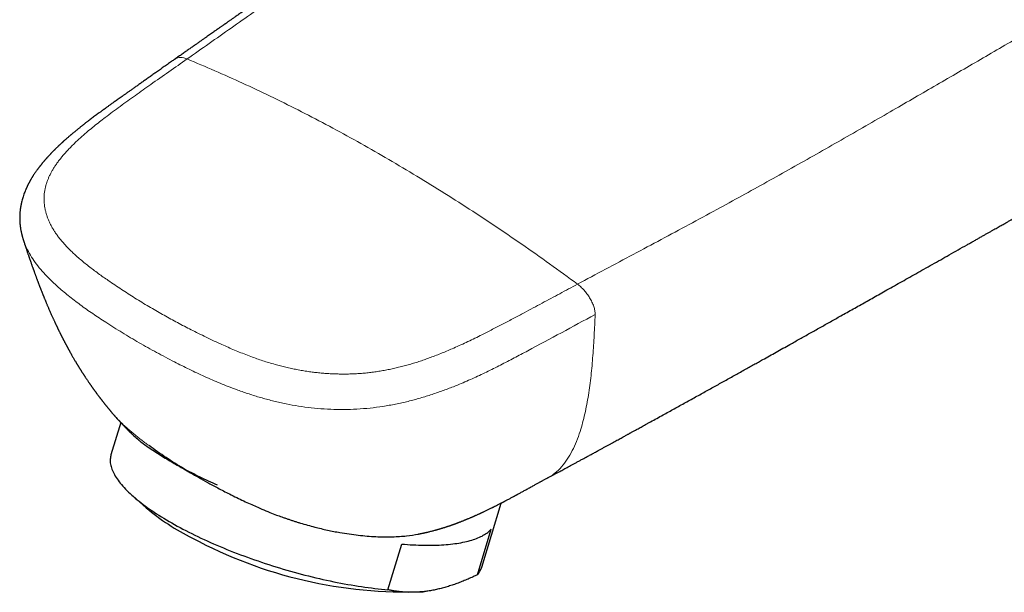
# Model space of a CAD drawing. Units: millimetres. Extents: x 8 to 558, y 12 to 504.
# Drawn here: x 422 to 483, y 115 to 150 of the extents above; entities that cross this region are included whole.
import ezdxf

# ---------------------------------------------------------------- set-up
doc = ezdxf.new("R2010")
doc.units = ezdxf.units.MM

msp = doc.modelspace()

# ---------------------------------------------------------------- linework, layer by layer
at = {"color": 7, "linetype": 'Continuous', "lineweight": 30}
for p, q in [((431.972, 147.919), (431.987, 147.931)), ((422.599, 136.764), (422.604, 136.747)), ((428.115, 125.996), (428.1, 126.013)), ((428.64, 125.405), (428.032, 123.401)), ((429.381, 120.859), (430.203, 120.133)), ((451, 116.436), (452.209, 120.424)), ((450.733, 115.973), (451.591, 118.804)), ((445.184, 115.048), (446.043, 117.879)), ((447.38, 114.925), (447.567, 114.95))]:
    msp.add_line(p, q, dxfattribs=at)
at = {"color": 7, "linetype": 'Continuous', "lineweight": 30, "flags": 128}
for points in [[(428.032, 123.401), (428.019, 123.352), (428.003, 123.282), (427.992, 123.211), (427.985, 123.138), (427.983, 123.065), (427.985, 122.99), (427.991, 122.914), (428.002, 122.836), (428.017, 122.758), (428.037, 122.678), (428.061, 122.598), (428.089, 122.516), (428.121, 122.434), (428.158, 122.351), (428.2, 122.266), (428.245, 122.181), (428.295, 122.095), (428.349, 122.008), (428.407, 121.92), (428.47, 121.831), (428.536, 121.742), (428.607, 121.652), (428.682, 121.562), (428.761, 121.47), (428.845, 121.379), (428.932, 121.286), (429.023, 121.193), (429.118, 121.1), (429.218, 121.006), (429.321, 120.912), (429.428, 120.817), (429.539, 120.722), (429.653, 120.627), (429.772, 120.532), (429.894, 120.436), (430.019, 120.34), (430.149, 120.244), (430.282, 120.148), (430.418, 120.051), (430.558, 119.955), (430.701, 119.859), (430.848, 119.762), (430.998, 119.666), (431.151, 119.57), (431.307, 119.474), (431.467, 119.378), (431.629, 119.282), (431.795, 119.187), (431.963, 119.091), (432.134, 118.997), (432.308, 118.902), (432.485, 118.808), (432.665, 118.714), (432.847, 118.621), (433.031, 118.528), (433.219, 118.436), (433.408, 118.344), (433.6, 118.253), (433.794, 118.163), (433.99, 118.073), (434.189, 117.984), (434.389, 117.896), (434.591, 117.808), (434.795, 117.721), (435.001, 117.635), (435.209, 117.55), (435.418, 117.466), (435.629, 117.383), (435.842, 117.301), (436.055, 117.219), (436.27, 117.139), (436.487, 117.06), (436.704, 116.982), (436.923, 116.905), (437.142, 116.829), (437.363, 116.754), (437.584, 116.681), (437.806, 116.609), (438.028, 116.538), (438.251, 116.468), (438.475, 116.399), (438.699, 116.332), (438.923, 116.267), (439.148, 116.202), (439.373, 116.14), (439.598, 116.078), (439.822, 116.018), (440.047, 115.96), (440.271, 115.903), (440.495, 115.847), (440.719, 115.793), (440.943, 115.741), (441.165, 115.69), (441.387, 115.641), (441.609, 115.593), (441.83, 115.547), (442.049, 115.503), (442.268, 115.46), (442.486, 115.42), (442.702, 115.38), (442.918, 115.343), (443.132, 115.307), (443.345, 115.273), (443.556, 115.241), (443.766, 115.211), (443.974, 115.182), (444.18, 115.155), (444.385, 115.13), (444.588, 115.107), (444.789, 115.086), (444.988, 115.066), (445.184, 115.048)], [(446.043, 117.879), (446.222, 117.865), (446.398, 117.852), (446.573, 117.84), (446.746, 117.83), (446.917, 117.822), (447.085, 117.815), (447.252, 117.81), (447.416, 117.806), (447.579, 117.804), (447.738, 117.804), (447.896, 117.805), (448.051, 117.808), (448.204, 117.812), (448.354, 117.818), (448.501, 117.825), (448.646, 117.834), (448.789, 117.845), (448.928, 117.857), (449.065, 117.871), (449.199, 117.886), (449.331, 117.903), (449.459, 117.921), (449.585, 117.941), (449.707, 117.963), (449.827, 117.986), (449.943, 118.01), (450.057, 118.036), (450.167, 118.064), (450.275, 118.093), (450.379, 118.123), (450.48, 118.155), (450.577, 118.189), (450.672, 118.224), (450.763, 118.26), (450.851, 118.298), (450.936, 118.337), (451.017, 118.378), (451.094, 118.42), (451.169, 118.463), (451.24, 118.508), (451.307, 118.554), (451.371, 118.601), (451.431, 118.65), (451.488, 118.7), (451.541, 118.752), (451.591, 118.804)]]:
    msp.add_lwpolyline(points, dxfattribs=at)
at = {"color": 252, "linetype": 'Continuous', "lineweight": 0}
msp.add_arc((437.118, 126.558), 6.089, 221.09844, 221.34918, dxfattribs=at)
at = {"color": 7, "linetype": 'Continuous', "lineweight": 30}
for centre, radius, start, end in [((439.626, 131.349), 14.649, 229.96362, 243.445), ((446.345, 142.927), 28.022, 241.74003, 272.11646), ((449.838, 116.798), 1.216, 317.33226, 342.70169)]:
    msp.add_arc(centre, radius, start, end, dxfattribs=at)
for points, knots in [([(467.062, 171.523), (466.87, 171.396), (466.488, 171.144), (465.919, 170.768), (465.359, 170.398), (464.808, 170.034), (464.266, 169.676), (463.742, 169.329), (463.236, 168.995), (462.748, 168.673), (462.268, 168.355), (461.795, 168.043), (461.33, 167.736), (460.873, 167.434), (460.423, 167.137), (459.981, 166.845), (459.546, 166.558), (459.122, 166.278), (458.707, 166.005), (458.303, 165.738), (457.905, 165.476), (457.513, 165.217), (457.126, 164.962), (456.744, 164.71), (456.37, 164.464), (456.003, 164.222), (455.646, 163.987), (455.299, 163.758), (454.961, 163.536), (454.631, 163.318), (454.306, 163.104), (453.987, 162.893), (453.672, 162.686), (453.366, 162.484), (453.067, 162.287), (452.777, 162.095), (452.493, 161.908), (452.218, 161.726), (451.951, 161.55), (451.691, 161.378), (451.44, 161.212), (451.195, 161.05), (450.881, 160.842), (450.497, 160.588), (450.06, 160.299), (449.647, 160.025), (449.257, 159.767), (448.874, 159.512), (448.474, 159.247), (448.059, 158.971), (447.63, 158.685), (447.21, 158.405), (446.8, 158.131), (446.399, 157.864), (446.012, 157.604), (445.637, 157.354), (445.275, 157.111), (444.92, 156.873), (444.567, 156.635), (444.174, 156.37), (443.737, 156.076), (443.256, 155.75), (442.805, 155.445), (442.386, 155.161), (442.001, 154.899), (441.61, 154.633), (441.215, 154.363), (440.815, 154.089), (440.41, 153.812), (440.013, 153.539), (439.624, 153.271), (439.24, 153.006), (438.846, 152.734), (438.443, 152.455), (438.034, 152.171), (437.617, 151.882), (437.194, 151.588), (436.762, 151.287), (436.434, 151.058), (436.211, 150.902), (436.1, 150.824), (435.992, 150.749), (435.891, 150.679), (435.796, 150.612), (435.707, 150.55), (435.624, 150.492), (435.547, 150.438), (435.473, 150.386), (435.403, 150.337), (435.336, 150.29), (435.277, 150.249), (435.224, 150.212), (435.18, 150.181), (435.142, 150.154), (435.112, 150.133), (435.089, 150.117), (435.074, 150.106), (435.062, 150.098), (435.048, 150.089), (435.028, 150.074), (435.001, 150.056), (434.968, 150.032), (434.926, 150.003), (434.874, 149.966), (434.811, 149.923), (434.74, 149.873), (434.66, 149.817), (434.572, 149.755), (434.475, 149.687), (434.37, 149.613), (434.257, 149.534), (434.137, 149.449), (434.008, 149.359), (433.871, 149.263), (433.726, 149.161), (433.572, 149.053), (433.411, 148.939), (433.238, 148.817), (433.053, 148.688), (432.857, 148.55), (432.652, 148.405), (432.437, 148.254), (432.214, 148.097), (432.062, 147.99), (431.984, 147.935)], [0, 0, 0, 0, 0.016266, 0.03229, 0.048072, 0.063612, 0.07891, 0.093966, 0.10794, 0.121699, 0.135242, 0.148571, 0.161685, 0.174583, 0.187266, 0.199735, 0.211988, 0.224026, 0.23564, 0.247046, 0.258244, 0.269236, 0.280214, 0.290976, 0.301524, 0.311857, 0.321974, 0.331702, 0.341222, 0.350534, 0.359639, 0.368716, 0.377577, 0.386222, 0.394651, 0.402864, 0.410861, 0.418642, 0.42619, 0.433524, 0.440642, 0.447545, 0.454281, 0.467326, 0.480135, 0.491373, 0.502423, 0.513285, 0.523959, 0.536421, 0.548616, 0.560545, 0.572208, 0.583604, 0.594733, 0.605295, 0.615605, 0.625663, 0.635669, 0.645824, 0.659347, 0.673124, 0.687155, 0.698066, 0.709126, 0.720334, 0.731692, 0.743199, 0.754855, 0.766684, 0.777498, 0.788593, 0.79997, 0.81163, 0.823571, 0.835574, 0.847848, 0.860395, 0.873213, 0.87652, 0.879804, 0.882929, 0.885884, 0.888668, 0.891236, 0.89364, 0.895878, 0.897952, 0.900109, 0.902054, 0.903786, 0.905305, 0.906611, 0.907705, 0.908586, 0.909255, 0.909711, 0.909918, 0.910309, 0.910893, 0.911671, 0.912644, 0.91381, 0.915381, 0.917204, 0.919282, 0.921612, 0.924196, 0.927034, 0.930124, 0.933399, 0.936917, 0.940679, 0.944684, 0.948932, 0.953423, 0.958158, 0.963136, 0.968613, 0.974356, 0.980366, 0.986644, 0.993188, 1, 1, 1, 1]), ([(431.966, 147.927), (431.906, 147.885), (431.759, 147.781), (431.528, 147.618), (431.276, 147.44), (431.034, 147.269), (430.801, 147.105), (430.579, 146.948), (430.365, 146.797), (430.158, 146.65), (429.957, 146.509), (429.765, 146.372), (429.58, 146.242), (429.405, 146.118), (429.238, 146), (429.079, 145.888), (428.93, 145.782), (428.789, 145.683), (428.658, 145.59), (428.535, 145.503), (428.42, 145.421), (428.315, 145.346), (428.217, 145.277), (428.129, 145.214), (428.045, 145.154), (427.964, 145.096), (427.886, 145.04), (427.813, 144.987), (427.746, 144.939), (427.683, 144.894), (427.636, 144.859), (427.602, 144.835), (427.582, 144.82), (427.567, 144.809), (427.552, 144.798), (427.533, 144.785), (427.506, 144.765), (427.469, 144.738), (427.421, 144.703), (427.364, 144.661), (427.283, 144.602), (427.183, 144.528), (427.069, 144.443), (426.957, 144.36), (426.849, 144.279), (426.744, 144.2), (426.654, 144.131), (426.578, 144.073), (426.518, 144.027), (426.465, 143.986), (426.422, 143.953), (426.39, 143.928), (426.366, 143.909), (426.341, 143.889), (426.307, 143.862), (426.262, 143.827), (426.208, 143.785), (426.152, 143.74), (426.092, 143.693), (426.025, 143.639), (425.951, 143.579), (425.869, 143.512), (425.794, 143.451), (425.729, 143.397), (425.676, 143.353), (425.629, 143.313), (425.586, 143.277), (425.544, 143.242), (425.501, 143.205), (425.453, 143.164), (425.4, 143.118), (425.344, 143.069), (425.284, 143.017), (425.229, 142.969), (425.181, 142.925), (425.139, 142.889), (425.101, 142.854), (425.067, 142.823), (425.04, 142.799), (425.021, 142.781), (425.007, 142.768), (424.993, 142.755), (424.975, 142.739), (424.951, 142.717), (424.921, 142.689), (424.885, 142.655), (424.845, 142.619), (424.808, 142.583), (424.765, 142.542), (424.717, 142.496), (424.667, 142.448), (424.629, 142.411), (424.602, 142.384), (424.584, 142.366), (424.567, 142.349), (424.546, 142.329), (424.516, 142.299), (424.477, 142.259), (424.432, 142.214), (424.39, 142.171), (424.351, 142.13), (424.315, 142.093), (424.284, 142.06), (424.257, 142.031), (424.234, 142.007), (424.214, 141.986), (424.197, 141.967), (424.182, 141.951), (424.169, 141.937), (424.156, 141.923), (424.142, 141.908), (424.124, 141.888), (424.103, 141.865), (424.08, 141.839), (424.056, 141.813), (424.034, 141.788), (424.013, 141.764), (423.988, 141.735), (423.959, 141.702), (423.928, 141.667), (423.905, 141.64), (423.889, 141.621), (423.876, 141.606), (423.861, 141.588), (423.839, 141.562), (423.811, 141.528), (423.779, 141.491), (423.75, 141.454), (423.723, 141.422), (423.7, 141.393), (423.68, 141.367), (423.663, 141.346), (423.648, 141.328), (423.635, 141.311), (423.623, 141.296), (423.612, 141.281), (423.598, 141.264), (423.581, 141.24), (423.558, 141.211), (423.534, 141.179), (423.51, 141.147), (423.487, 141.116), (423.457, 141.075), (423.42, 141.024), (423.378, 140.964), (423.338, 140.906), (423.299, 140.849), (423.259, 140.79), (423.223, 140.735), (423.191, 140.684), (423.164, 140.642), (423.138, 140.599), (423.111, 140.554), (423.082, 140.506), (423.053, 140.457), (423.029, 140.414), (423.008, 140.378), (422.991, 140.347), (422.973, 140.313), (422.952, 140.275), (422.93, 140.233), (422.908, 140.189), (422.886, 140.146), (422.866, 140.106), (422.85, 140.073), (422.838, 140.047), (422.827, 140.024), (422.815, 139.998), (422.801, 139.968), (422.786, 139.935), (422.77, 139.899), (422.755, 139.864), (422.726, 139.795), (422.685, 139.695), (422.634, 139.556), (422.587, 139.417), (422.545, 139.279), (422.509, 139.147), (422.486, 139.05), (422.472, 138.987), (422.465, 138.953), (422.458, 138.917), (422.45, 138.877), (422.442, 138.834), (422.435, 138.793), (422.429, 138.758), (422.425, 138.731), (422.421, 138.707), (422.417, 138.681), (422.413, 138.652), (422.408, 138.611), (422.402, 138.563), (422.396, 138.507), (422.391, 138.452), (422.386, 138.394), (422.383, 138.337), (422.38, 138.289), (422.379, 138.249), (422.378, 138.217), (422.377, 138.184), (422.376, 138.151), (422.376, 138.116), (422.376, 138.08), (422.376, 138.046), (422.377, 138.018), (422.377, 137.993), (422.378, 137.968), (422.379, 137.939), (422.381, 137.906), (422.382, 137.87), (422.385, 137.833), (422.387, 137.795), (422.39, 137.756), (422.394, 137.714), (422.398, 137.672), (422.403, 137.628), (422.408, 137.588), (422.412, 137.555), (422.416, 137.527), (422.42, 137.497), (422.425, 137.463), (422.432, 137.417), (422.441, 137.364), (422.453, 137.302), (422.465, 137.241), (422.478, 137.179), (422.492, 137.116), (422.506, 137.059), (422.521, 137.004), (422.534, 136.953), (422.549, 136.901), (422.563, 136.853), (422.579, 136.803), (422.591, 136.765), (422.597, 136.746)], [0, 0, 0, 0, 0.013532, 0.033149, 0.052117, 0.070436, 0.087797, 0.104532, 0.120641, 0.136125, 0.151279, 0.165782, 0.179634, 0.192834, 0.205382, 0.217279, 0.228525, 0.23906, 0.248952, 0.258201, 0.266807, 0.274769, 0.282088, 0.288764, 0.294796, 0.301118, 0.307001, 0.312492, 0.31759, 0.322294, 0.326605, 0.328377, 0.329899, 0.331033, 0.331935, 0.333284, 0.335161, 0.338052, 0.341677, 0.346037, 0.351132, 0.359957, 0.368726, 0.377246, 0.385516, 0.393536, 0.401305, 0.406295, 0.411099, 0.415269, 0.41873, 0.420953, 0.422737, 0.424469, 0.42683, 0.430726, 0.434944, 0.439392, 0.44407, 0.448897, 0.455306, 0.461816, 0.468411, 0.473151, 0.477425, 0.481231, 0.484679, 0.487946, 0.491363, 0.495288, 0.499627, 0.504322, 0.509279, 0.5145, 0.517915, 0.521435, 0.524849, 0.527718, 0.53003, 0.531529, 0.532641, 0.53367, 0.535176, 0.537169, 0.53965, 0.543077, 0.546471, 0.549755, 0.55293, 0.557686, 0.562155, 0.566138, 0.567826, 0.569393, 0.570839, 0.572528, 0.574796, 0.579009, 0.583111, 0.586947, 0.590515, 0.593815, 0.596849, 0.599217, 0.601347, 0.603239, 0.604891, 0.606305, 0.60748, 0.608587, 0.609819, 0.611509, 0.613657, 0.61599, 0.618229, 0.620374, 0.622425, 0.624382, 0.627842, 0.630895, 0.63345, 0.634721, 0.635826, 0.637246, 0.63927, 0.642458, 0.645776, 0.648804, 0.651541, 0.653989, 0.656146, 0.657807, 0.659333, 0.660724, 0.661981, 0.663104, 0.664429, 0.666252, 0.668829, 0.671607, 0.674244, 0.676742, 0.679099, 0.684259, 0.689084, 0.693669, 0.698159, 0.702743, 0.707842, 0.711324, 0.714622, 0.717833, 0.721328, 0.725142, 0.729115, 0.732681, 0.735158, 0.737405, 0.739921, 0.742832, 0.746126, 0.749459, 0.752768, 0.755927, 0.758487, 0.760231, 0.761827, 0.763745, 0.765985, 0.768547, 0.771309, 0.77394, 0.776419, 0.786596, 0.796255, 0.807036, 0.81707, 0.826586, 0.835677, 0.837986, 0.840342, 0.842934, 0.845801, 0.848945, 0.85224, 0.854505, 0.856424, 0.85804, 0.859826, 0.86191, 0.864291, 0.868534, 0.872326, 0.876189, 0.880395, 0.884624, 0.888391, 0.890769, 0.893076, 0.895328, 0.897683, 0.900186, 0.902836, 0.905348, 0.907455, 0.909018, 0.910722, 0.912781, 0.915194, 0.917913, 0.920541, 0.922992, 0.926127, 0.928997, 0.932032, 0.935291, 0.938496, 0.940654, 0.942537, 0.944657, 0.947153, 0.949909, 0.954594, 0.958807, 0.963436, 0.968031, 0.972306, 0.976851, 0.98074, 0.984756, 0.988733, 0.99267, 0.996446, 1, 1, 1, 1]), ([(455.087, 121.983), (455.113, 121.996), (455.164, 122.024), (455.24, 122.064), (455.306, 122.1), (455.358, 122.128), (455.4, 122.15), (455.437, 122.17), (455.471, 122.188), (455.547, 122.229), (455.668, 122.294), (455.818, 122.375), (455.958, 122.45), (456.087, 122.519), (456.221, 122.592), (456.362, 122.668), (456.51, 122.748), (456.668, 122.833), (456.833, 122.923), (457.008, 123.017), (457.19, 123.117), (457.38, 123.22), (457.577, 123.327), (457.781, 123.438), (457.993, 123.554), (458.192, 123.663), (458.377, 123.764), (458.545, 123.855), (458.711, 123.946), (458.871, 124.034), (459.023, 124.117), (459.167, 124.196), (459.307, 124.273), (459.443, 124.347), (459.573, 124.419), (459.694, 124.485), (459.805, 124.546), (459.901, 124.599), (459.984, 124.644), (460.054, 124.683), (460.117, 124.718), (460.174, 124.749), (460.23, 124.78), (460.291, 124.813), (460.362, 124.852), (460.444, 124.898), (460.534, 124.947), (460.636, 125.003), (460.748, 125.065), (460.873, 125.133), (461.006, 125.207), (461.149, 125.285), (461.301, 125.369), (461.664, 125.569), (462.207, 125.869), (462.929, 126.268), (463.512, 126.59), (463.98, 126.85), (464.33, 127.043), (464.672, 127.233), (465.007, 127.419), (465.334, 127.601), (465.654, 127.779), (465.977, 127.958), (466.303, 128.14), (466.631, 128.323), (466.951, 128.5), (467.26, 128.673), (467.56, 128.84), (467.851, 129.002), (468.132, 129.159), (468.454, 129.339), (468.822, 129.545), (469.241, 129.779), (469.663, 130.015), (470.151, 130.288), (470.707, 130.6), (471.331, 130.95), (471.964, 131.305), (472.605, 131.665), (473.161, 131.977), (473.632, 132.242), (474.014, 132.457), (474.399, 132.674), (474.788, 132.892), (475.181, 133.114), (475.582, 133.339), (476.005, 133.578), (476.452, 133.83), (476.923, 134.095), (477.404, 134.366), (477.896, 134.644), (478.398, 134.927), (478.911, 135.217), (479.434, 135.512), (479.967, 135.814), (480.512, 136.121), (480.946, 136.367), (481.269, 136.549), (481.476, 136.666), (481.681, 136.782), (481.881, 136.895), (482.072, 137.003), (482.251, 137.104), (482.419, 137.199), (482.575, 137.287), (482.723, 137.371), (482.863, 137.45), (482.996, 137.525), (483.123, 137.597), (483.242, 137.665), (483.354, 137.728), (483.457, 137.786), (483.551, 137.839), (483.636, 137.887), (483.712, 137.93), (483.781, 137.969), (483.837, 138.001), (483.884, 138.028), (483.929, 138.053), (483.982, 138.083), (484.042, 138.117), (484.11, 138.155), (484.184, 138.197), (484.264, 138.243), (484.35, 138.291), (484.442, 138.343), (484.542, 138.399), (484.65, 138.461), (484.768, 138.528), (484.896, 138.6), (485.031, 138.676), (485.167, 138.753), (485.302, 138.829), (485.457, 138.917), (485.629, 139.014), (485.816, 139.12), (485.98, 139.212), (486.123, 139.293), (486.246, 139.362), (486.362, 139.428), (486.473, 139.491), (486.578, 139.55), (486.677, 139.606), (486.783, 139.666), (486.9, 139.732), (487.033, 139.807), (487.176, 139.888), (487.328, 139.973), (487.489, 140.065), (487.66, 140.161), (487.84, 140.263), (488.01, 140.359), (488.168, 140.447), (488.31, 140.528), (488.451, 140.607), (488.587, 140.684), (488.714, 140.756), (488.834, 140.823), (488.944, 140.885), (489.047, 140.943), (489.144, 140.998), (489.234, 141.048), (489.316, 141.095), (489.391, 141.137), (489.458, 141.175), (489.514, 141.206), (489.566, 141.236), (489.62, 141.266), (489.683, 141.302), (489.757, 141.343), (489.841, 141.39), (489.935, 141.443), (490.034, 141.499), (490.137, 141.557), (490.244, 141.617), (490.359, 141.682), (490.482, 141.751), (490.611, 141.824), (490.747, 141.9), (490.89, 141.98), (491.041, 142.065), (491.209, 142.16), (491.397, 142.265), (491.605, 142.382), (491.824, 142.505), (492.054, 142.633), (492.219, 142.726), (492.307, 142.776), (492.316, 142.78)], [0, 0, 0, 0, 0.001988, 0.004101, 0.00594, 0.007191, 0.008273, 0.009198, 0.010097, 0.011007, 0.015201, 0.01961, 0.02289, 0.02628, 0.029785, 0.033487, 0.037414, 0.041565, 0.04594, 0.05054, 0.055364, 0.060413, 0.06559, 0.070983, 0.076594, 0.08242, 0.086794, 0.091282, 0.095735, 0.099975, 0.104003, 0.107817, 0.111418, 0.115133, 0.118591, 0.121791, 0.124733, 0.127417, 0.129457, 0.131318, 0.133, 0.134503, 0.135887, 0.137397, 0.139373, 0.141561, 0.143961, 0.146572, 0.14963, 0.152935, 0.156488, 0.160287, 0.164333, 0.16862, 0.189228, 0.207727, 0.226319, 0.235824, 0.245166, 0.254306, 0.263243, 0.271976, 0.280506, 0.288833, 0.297867, 0.306649, 0.315179, 0.323458, 0.331484, 0.339257, 0.346779, 0.354049, 0.36516, 0.376359, 0.387672, 0.399099, 0.415621, 0.432377, 0.449365, 0.466586, 0.48404, 0.494244, 0.504525, 0.514885, 0.525323, 0.535878, 0.546664, 0.557688, 0.570089, 0.582778, 0.595754, 0.609017, 0.622568, 0.636407, 0.650533, 0.664947, 0.679648, 0.694637, 0.700205, 0.705811, 0.711424, 0.716834, 0.722004, 0.726935, 0.731363, 0.735579, 0.739582, 0.743371, 0.746948, 0.750411, 0.753648, 0.756658, 0.759441, 0.761999, 0.76429, 0.766362, 0.768216, 0.769852, 0.770878, 0.772091, 0.773514, 0.775148, 0.776993, 0.779048, 0.781179, 0.783496, 0.786001, 0.788693, 0.791573, 0.794831, 0.7983, 0.801979, 0.805748, 0.809409, 0.812958, 0.81831, 0.823386, 0.828188, 0.831677, 0.835005, 0.838172, 0.841178, 0.844022, 0.846706, 0.849248, 0.852608, 0.856224, 0.860097, 0.864225, 0.86861, 0.87325, 0.878147, 0.8833, 0.887081, 0.89099, 0.894895, 0.89859, 0.902073, 0.905287, 0.908296, 0.911099, 0.913698, 0.916167, 0.918418, 0.920449, 0.922262, 0.923856, 0.925043, 0.926502, 0.928235, 0.93024, 0.932519, 0.935071, 0.937897, 0.940602, 0.943519, 0.946646, 0.949984, 0.953532, 0.957222, 0.961115, 0.965212, 0.969511, 0.974894, 0.980565, 0.986524, 0.992771, 0.999306, 1, 1, 1, 1]), ([(422.596, 136.744), (422.599, 136.734), (422.608, 136.71), (422.62, 136.673), (422.632, 136.636), (422.641, 136.607), (422.648, 136.585), (422.659, 136.554), (422.673, 136.509), (422.7, 136.429), (422.735, 136.324), (422.771, 136.214), (422.802, 136.122), (422.826, 136.051), (422.848, 135.986), (422.869, 135.923), (422.891, 135.857), (422.914, 135.789), (422.937, 135.722), (422.959, 135.658), (422.982, 135.592), (423.004, 135.527), (423.026, 135.464), (423.046, 135.405), (423.066, 135.348), (423.086, 135.293), (423.104, 135.241), (423.121, 135.192), (423.139, 135.139), (423.16, 135.081), (423.18, 135.026), (423.196, 134.979), (423.208, 134.946), (423.218, 134.918), (423.228, 134.892), (423.238, 134.864), (423.25, 134.83), (423.267, 134.781), (423.289, 134.72), (423.314, 134.652), (423.338, 134.586), (423.362, 134.52), (423.388, 134.452), (423.414, 134.381), (423.441, 134.308), (423.468, 134.237), (423.493, 134.17), (423.516, 134.108), (423.539, 134.049), (423.563, 133.984), (423.588, 133.919), (423.611, 133.858), (423.631, 133.809), (423.648, 133.763), (423.666, 133.717), (423.687, 133.663), (423.712, 133.601), (423.737, 133.535), (423.762, 133.474), (423.784, 133.418), (423.805, 133.366), (423.825, 133.314), (423.845, 133.265), (423.866, 133.214), (423.888, 133.16), (423.913, 133.099), (423.939, 133.035), (423.965, 132.972), (423.989, 132.914), (424.014, 132.854), (424.042, 132.788), (424.072, 132.715), (424.103, 132.642), (424.135, 132.569), (424.168, 132.491), (424.205, 132.406), (424.246, 132.312), (424.288, 132.215), (424.33, 132.12), (424.372, 132.028), (424.409, 131.944), (424.442, 131.873), (424.468, 131.814), (424.495, 131.757), (424.52, 131.701), (424.545, 131.647), (424.568, 131.598), (424.592, 131.548), (424.616, 131.497), (424.638, 131.45), (424.658, 131.408), (424.677, 131.367), (424.7, 131.32), (424.724, 131.27), (424.747, 131.222), (424.768, 131.178), (424.788, 131.136), (424.809, 131.094), (424.83, 131.051), (424.852, 131.006), (424.872, 130.965), (424.89, 130.931), (424.905, 130.899), (424.922, 130.866), (424.939, 130.831), (424.957, 130.797), (424.972, 130.767), (424.986, 130.739), (425.004, 130.704), (425.026, 130.66), (425.05, 130.612), (425.074, 130.566), (425.098, 130.52), (425.122, 130.474), (425.143, 130.433), (425.161, 130.4), (425.177, 130.368), (425.195, 130.334), (425.215, 130.296), (425.234, 130.26), (425.251, 130.228), (425.267, 130.2), (425.283, 130.17), (425.301, 130.135), (425.321, 130.099), (425.338, 130.067), (425.352, 130.042), (425.364, 130.02), (425.377, 129.996), (425.392, 129.968), (425.408, 129.939), (425.424, 129.91), (425.44, 129.881), (425.461, 129.843), (425.489, 129.793), (425.519, 129.739), (425.549, 129.685), (425.579, 129.631), (425.616, 129.567), (425.66, 129.49), (425.709, 129.406), (425.757, 129.323), (425.803, 129.245), (425.837, 129.187), (425.862, 129.146), (425.876, 129.122), (425.893, 129.094), (425.913, 129.061), (425.932, 129.029), (425.95, 129), (425.965, 128.975), (425.982, 128.947), (426.004, 128.911), (426.029, 128.871), (426.054, 128.829), (426.08, 128.787), (426.109, 128.741), (426.137, 128.697), (426.163, 128.655), (426.188, 128.615), (426.217, 128.569), (426.246, 128.524), (426.272, 128.484), (426.291, 128.454), (426.307, 128.428), (426.326, 128.4), (426.348, 128.365), (426.372, 128.329), (426.393, 128.297), (426.411, 128.27), (426.432, 128.238), (426.46, 128.195), (426.495, 128.142), (426.533, 128.086), (426.574, 128.024), (426.617, 127.961), (426.659, 127.898), (426.69, 127.854), (426.714, 127.819), (426.732, 127.793), (426.75, 127.767), (426.767, 127.743), (426.781, 127.723), (426.795, 127.702), (426.813, 127.677), (426.835, 127.645), (426.859, 127.612), (426.881, 127.581), (426.9, 127.553), (426.916, 127.53), (426.931, 127.51), (426.945, 127.49), (426.961, 127.467), (426.982, 127.439), (427.003, 127.409), (427.023, 127.382), (427.039, 127.36), (427.055, 127.338), (427.073, 127.313), (427.093, 127.285), (427.113, 127.259), (427.129, 127.237), (427.147, 127.212), (427.17, 127.181), (427.201, 127.14), (427.236, 127.093), (427.27, 127.047), (427.3, 127.007), (427.324, 126.976), (427.344, 126.95), (427.364, 126.923), (427.388, 126.892), (427.412, 126.86), (427.433, 126.833), (427.452, 126.81), (427.47, 126.786), (427.49, 126.76), (427.513, 126.731), (427.537, 126.701), (427.56, 126.671), (427.583, 126.641), (427.609, 126.608), (427.638, 126.572), (427.668, 126.535), (427.695, 126.501), (427.72, 126.47), (427.746, 126.437), (427.776, 126.401), (427.806, 126.363), (427.835, 126.329), (427.86, 126.299), (427.885, 126.268), (427.914, 126.233), (427.942, 126.199), (427.965, 126.171), (427.983, 126.151), (427.997, 126.133), (428.011, 126.117), (428.025, 126.1), (428.045, 126.076), (428.071, 126.046), (428.09, 126.024), (428.1, 126.012)], [0, 0, 0, 0, 0.002799, 0.006968, 0.010413, 0.013134, 0.015129, 0.016736, 0.021772, 0.027711, 0.039265, 0.051411, 0.058532, 0.065196, 0.071178, 0.076661, 0.082894, 0.08979, 0.095649, 0.101474, 0.107642, 0.114054, 0.119838, 0.125048, 0.13059, 0.135731, 0.140377, 0.144864, 0.149498, 0.154961, 0.161333, 0.165057, 0.168144, 0.170596, 0.172638, 0.175156, 0.17824, 0.18189, 0.188717, 0.195022, 0.200826, 0.206974, 0.213239, 0.219734, 0.226604, 0.23329, 0.239416, 0.245058, 0.250302, 0.255877, 0.26291, 0.268191, 0.27261, 0.276631, 0.280641, 0.285269, 0.291542, 0.297651, 0.303268, 0.30839, 0.313027, 0.317643, 0.322491, 0.326662, 0.331571, 0.337233, 0.34333, 0.349203, 0.35456, 0.359117, 0.36582, 0.372497, 0.379145, 0.385721, 0.392642, 0.400392, 0.409039, 0.418323, 0.426798, 0.435136, 0.443552, 0.449536, 0.454731, 0.459466, 0.46529, 0.469995, 0.474227, 0.478678, 0.483582, 0.488178, 0.491424, 0.495071, 0.49947, 0.504334, 0.508638, 0.512556, 0.516316, 0.520039, 0.524023, 0.528285, 0.532142, 0.535251, 0.537728, 0.540739, 0.544226, 0.547416, 0.550074, 0.552389, 0.555112, 0.559704, 0.564233, 0.568233, 0.572337, 0.576986, 0.580575, 0.583581, 0.586164, 0.589256, 0.593005, 0.5964, 0.599254, 0.601625, 0.604292, 0.607507, 0.611071, 0.614178, 0.616237, 0.618082, 0.620237, 0.622764, 0.625656, 0.628349, 0.630487, 0.63373, 0.638754, 0.64439, 0.648548, 0.65342, 0.659232, 0.666269, 0.674574, 0.682454, 0.689065, 0.696254, 0.698343, 0.700478, 0.703053, 0.706088, 0.709415, 0.712092, 0.713975, 0.716429, 0.719892, 0.724021, 0.727619, 0.731468, 0.73581, 0.740403, 0.743849, 0.747432, 0.751601, 0.756713, 0.760139, 0.762881, 0.764923, 0.767471, 0.770962, 0.774607, 0.777654, 0.780101, 0.782229, 0.786597, 0.792071, 0.797443, 0.802409, 0.809713, 0.815267, 0.820188, 0.822486, 0.825029, 0.827726, 0.830012, 0.83179, 0.833558, 0.83589, 0.839106, 0.842521, 0.845512, 0.848078, 0.850306, 0.852174, 0.853903, 0.856026, 0.858843, 0.862048, 0.864657, 0.866614, 0.868539, 0.870999, 0.873903, 0.876494, 0.878601, 0.880368, 0.883678, 0.887556, 0.892467, 0.897179, 0.901022, 0.904188, 0.906157, 0.908718, 0.91208, 0.915403, 0.917969, 0.920055, 0.922317, 0.924908, 0.9278, 0.930964, 0.933806, 0.936624, 0.939716, 0.943566, 0.947337, 0.95077, 0.953642, 0.956584, 0.960524, 0.964486, 0.967885, 0.970822, 0.973598, 0.977241, 0.981324, 0.983626, 0.985734, 0.987528, 0.988994, 0.990479, 0.992876, 0.996262, 1, 1, 1, 1]), ([(428.113, 125.996), (428.126, 125.981), (428.149, 125.955), (428.18, 125.919), (428.205, 125.89), (428.225, 125.867), (428.244, 125.845), (428.264, 125.822), (428.287, 125.796), (428.308, 125.771), (428.328, 125.749), (428.346, 125.729), (428.368, 125.704), (428.395, 125.674), (428.421, 125.644), (428.444, 125.619), (428.467, 125.594), (428.494, 125.564), (428.525, 125.53), (428.556, 125.496), (428.583, 125.467), (428.603, 125.445), (428.622, 125.424), (428.643, 125.402), (428.67, 125.373), (428.699, 125.342), (428.728, 125.311), (428.754, 125.284), (428.78, 125.256), (428.808, 125.226), (428.838, 125.195), (428.865, 125.167), (428.889, 125.142), (428.913, 125.118), (428.939, 125.091), (428.969, 125.06), (428.998, 125.03), (429.024, 125.005), (429.044, 124.984), (429.065, 124.964), (429.088, 124.94), (429.117, 124.911), (429.149, 124.879), (429.18, 124.849), (429.207, 124.822), (429.23, 124.8), (429.252, 124.779), (429.278, 124.753), (429.31, 124.722), (429.347, 124.686), (429.385, 124.65), (429.419, 124.618), (429.44, 124.598), (429.449, 124.59)], [0, 0, 0, 0, 0.0294377, 0.0539695, 0.0735373, 0.0880443, 0.1011729, 0.1181983, 0.136013, 0.153449, 0.1687721, 0.1810955, 0.1954564, 0.2207938, 0.2422329, 0.2568775, 0.2734979, 0.2936425, 0.3188807, 0.3457514, 0.3638144, 0.3793744, 0.3925922, 0.4072848, 0.4265722, 0.4523364, 0.4738108, 0.4917042, 0.5097537, 0.5327958, 0.5556041, 0.5759617, 0.5923627, 0.6091738, 0.6282621, 0.6513529, 0.675434, 0.6929813, 0.7069443, 0.7209517, 0.7373978, 0.7587307, 0.7835577, 0.8079892, 0.8266601, 0.8419364, 0.8572961, 0.8743388, 0.8986558, 0.9270409, 0.9552542, 0.9797092, 1, 1, 1, 1]), ([(429.455, 124.596), (429.552, 124.506), (429.802, 124.274), (430.238, 123.952), (430.705, 123.639), (431.092, 123.393), (431.475, 123.16), (431.846, 122.94), (432.2, 122.735), (432.435, 122.6), (432.547, 122.535)], [0, 0, 0, 0, 0.140194, 0.362533, 0.490847, 0.610321, 0.720964, 0.822783, 0.91579, 1, 1, 1, 1]), ([(432.53, 122.554), (432.346, 122.667), (431.978, 122.893), (431.437, 123.244), (430.904, 123.605), (430.561, 123.856), (430.389, 123.982)], [0, 0, 0, 0, 0.247186, 0.496534, 0.747606, 1, 1, 1, 1]), ([(434.632, 121.532), (434.447, 121.613), (434.078, 121.773), (433.546, 122.026), (433.03, 122.286), (432.696, 122.465), (432.53, 122.554)], [0, 0, 0, 0, 0.2523944, 0.5034663, 0.7528143, 1, 1, 1, 1]), ([(432.547, 122.535), (432.684, 122.456), (432.977, 122.286), (433.463, 122.008), (434.022, 121.695), (434.661, 121.349), (435.27, 121.032), (435.81, 120.762), (436.241, 120.556), (436.646, 120.369), (437.021, 120.202), (437.429, 120.027), (437.849, 119.853), (438.26, 119.691), (438.567, 119.577), (438.801, 119.494), (438.994, 119.428), (439.186, 119.363), (439.378, 119.301), (439.57, 119.24), (439.995, 119.11), (440.619, 118.935), (441.44, 118.741), (442.341, 118.564), (443.344, 118.419), (444.432, 118.326), (445.124, 118.328), (445.465, 118.329)], [0, 0, 0, 0, 0.040039, 0.085043, 0.135022, 0.189983, 0.24993, 0.286792, 0.321019, 0.352609, 0.381564, 0.407884, 0.445891, 0.476578, 0.499946, 0.514104, 0.5282, 0.542236, 0.556212, 0.570126, 0.583981, 0.648474, 0.704953, 0.760404, 0.842487, 0.922327, 1, 1, 1, 1]), ([(447.074, 118.501), (447.074, 118.501), (447.083, 118.502), (447.102, 118.506), (447.139, 118.513), (447.182, 118.522), (447.229, 118.531), (447.278, 118.541), (447.33, 118.552), (447.378, 118.562), (447.414, 118.57), (447.444, 118.576), (447.475, 118.583), (447.51, 118.591), (447.543, 118.598), (447.573, 118.605), (447.601, 118.612), (447.628, 118.618), (447.675, 118.629), (447.747, 118.646), (447.842, 118.669), (447.939, 118.694), (448.038, 118.72), (448.114, 118.741), (448.17, 118.756), (448.204, 118.765), (448.242, 118.776), (448.283, 118.787), (448.321, 118.798), (448.361, 118.81), (448.407, 118.823), (448.46, 118.839), (448.513, 118.855), (448.563, 118.871), (448.617, 118.887), (448.674, 118.905), (448.732, 118.923), (448.787, 118.941), (448.842, 118.959), (448.897, 118.977), (448.949, 118.994), (448.994, 119.01), (449.036, 119.024), (449.077, 119.038), (449.119, 119.053), (449.158, 119.067), (449.195, 119.08), (449.235, 119.094), (449.283, 119.111), (449.339, 119.131), (449.394, 119.152), (449.445, 119.17), (449.494, 119.189), (449.545, 119.208), (449.595, 119.227), (449.647, 119.247), (449.699, 119.267), (449.757, 119.29), (449.819, 119.315), (449.88, 119.339), (449.935, 119.361), (449.985, 119.381), (450.035, 119.402), (450.094, 119.426), (450.16, 119.454), (450.235, 119.485), (450.304, 119.515), (450.367, 119.542), (450.419, 119.565), (450.467, 119.585), (450.509, 119.604), (450.549, 119.622), (450.594, 119.641), (450.647, 119.665), (450.708, 119.693), (450.77, 119.721), (450.828, 119.747), (450.88, 119.771), (450.925, 119.792), (450.968, 119.812), (451.013, 119.833), (451.064, 119.857), (451.121, 119.884), (451.19, 119.916), (451.27, 119.954), (451.357, 119.997), (451.443, 120.038), (451.524, 120.078), (451.588, 120.109), (451.636, 120.133), (451.67, 120.15), (451.702, 120.166), (451.735, 120.182), (451.771, 120.201), (451.816, 120.224), (451.884, 120.258), (451.967, 120.3), (452.058, 120.346), (452.138, 120.388), (452.207, 120.423), (452.258, 120.45), (452.292, 120.467), (452.315, 120.479), (452.339, 120.492), (452.369, 120.507), (452.405, 120.527), (452.447, 120.549), (452.491, 120.572), (452.58, 120.619), (452.712, 120.689), (452.849, 120.762), (452.945, 120.814), (452.999, 120.843), (453.045, 120.868), (453.083, 120.888), (453.111, 120.904), (453.134, 120.916), (453.155, 120.927), (453.179, 120.941), (453.209, 120.957), (453.244, 120.976), (453.295, 121.004), (453.363, 121.041), (453.451, 121.089), (453.543, 121.139), (453.64, 121.193), (453.741, 121.248), (453.848, 121.307), (453.959, 121.368), (454.067, 121.427), (454.169, 121.484), (454.265, 121.536), (454.354, 121.585), (454.436, 121.63), (454.512, 121.672), (454.581, 121.71), (454.64, 121.742), (454.695, 121.772), (454.75, 121.802), (454.812, 121.836), (454.883, 121.874), (454.962, 121.917), (455.032, 121.955), (455.077, 121.979), (455.093, 121.987)], [0, 0, 0, 0, 0.000053, 0.002685, 0.006132, 0.011731, 0.016281, 0.021158, 0.027298, 0.032798, 0.036456, 0.038985, 0.042396, 0.046349, 0.049943, 0.053129, 0.055996, 0.058882, 0.061819, 0.071209, 0.081847, 0.092584, 0.102565, 0.114052, 0.117485, 0.120838, 0.12503, 0.129957, 0.13429, 0.137663, 0.142979, 0.149453, 0.155393, 0.160312, 0.166272, 0.173119, 0.179515, 0.185549, 0.191471, 0.198256, 0.203876, 0.208939, 0.213477, 0.218107, 0.223025, 0.227747, 0.231503, 0.235606, 0.2412, 0.248159, 0.254631, 0.2603, 0.265767, 0.271552, 0.277812, 0.283461, 0.289426, 0.29616, 0.303658, 0.311375, 0.317613, 0.323074, 0.329091, 0.335387, 0.343782, 0.352731, 0.362334, 0.368752, 0.375279, 0.38117, 0.386107, 0.390668, 0.395679, 0.402298, 0.410062, 0.418102, 0.425198, 0.431493, 0.437095, 0.442059, 0.447344, 0.453697, 0.461031, 0.468666, 0.479619, 0.490815, 0.501719, 0.512123, 0.521388, 0.526043, 0.530401, 0.534494, 0.538325, 0.542777, 0.548566, 0.555692, 0.568839, 0.580616, 0.591024, 0.600027, 0.607531, 0.610666, 0.613438, 0.616357, 0.620241, 0.625101, 0.630859, 0.636777, 0.642675, 0.666066, 0.689137, 0.69754, 0.704834, 0.711018, 0.716093, 0.719801, 0.72256, 0.725155, 0.728488, 0.732561, 0.73737, 0.74271, 0.753509, 0.765613, 0.779023, 0.792098, 0.806211, 0.821362, 0.837344, 0.8527, 0.867141, 0.88067, 0.893287, 0.904993, 0.915791, 0.925682, 0.934721, 0.941479, 0.949428, 0.958566, 0.968891, 0.980401, 0.993095, 1, 1, 1, 1]), ([(445.474, 118.329), (445.766, 118.343), (446.314, 118.368), (446.832, 118.459), (447.074, 118.502)], [0, 0, 0, 0, 0.5344317, 1, 1, 1, 1]), ([(450.733, 115.973), (450.667, 115.943), (450.499, 115.863), (450.228, 115.741), (449.92, 115.611), (449.613, 115.49), (449.308, 115.378), (449.006, 115.278), (448.706, 115.188), (448.41, 115.11), (448.114, 115.042), (447.818, 114.986), (447.521, 114.942), (447.228, 114.91), (446.959, 114.893), (446.711, 114.886), (446.485, 114.887), (446.262, 114.896), (446.042, 114.913), (445.823, 114.937), (445.608, 114.967), (445.394, 115.004), (445.254, 115.033), (445.184, 115.048)], [0, 0, 0, 0, 0.032291, 0.083619, 0.134946, 0.186367, 0.237787, 0.289404, 0.341052, 0.392196, 0.443374, 0.49657, 0.549765, 0.603115, 0.656465, 0.699249, 0.742034, 0.784887, 0.82774, 0.870779, 0.913818, 0.956909, 1, 1, 1, 1])]:
    msp.add_open_spline(points, degree=3, knots=knots, dxfattribs=at)
at = {"color": 252, "linetype": 'Continuous', "lineweight": 0}
for points, knots in [([(432.75, 147.952), (433.204, 148.271), (434.113, 148.911), (435.473, 149.871), (436.835, 150.831), (438.199, 151.79), (439.568, 152.747), (440.944, 153.701), (442.375, 154.683), (443.861, 155.693), (445.402, 156.73), (446.951, 157.764), (448.506, 158.796), (450.389, 160.04), (452.603, 161.495), (455.144, 163.164), (457.685, 164.833), (460.219, 166.506), (462.747, 168.183), (465.273, 169.862), (466.961, 170.979), (467.804, 171.538)], [0, 0, 0, 0, 0.04, 0.080001, 0.120002, 0.160002, 0.2, 0.239998, 0.279996, 0.323994, 0.367993, 0.411994, 0.455996, 0.499998, 0.571428, 0.642858, 0.714286, 0.785714, 0.857142, 0.928571, 1, 1, 1, 1]), ([(495.294, 155.669), (494.388, 155.146), (492.578, 154.099), (489.858, 152.532), (487.14, 150.965), (484.428, 149.395), (481.722, 147.821), (479.016, 146.247), (476.705, 144.907), (474.786, 143.8), (473.262, 142.926), (471.734, 142.055), (470.2, 141.188), (468.661, 140.326), (467.114, 139.468), (465.507, 138.589), (463.841, 137.686), (462.117, 136.76), (460.389, 135.837), (458.66, 134.915), (457.508, 134.299), (456.933, 133.991)], [0, 0, 0, 0, 0.071429, 0.142858, 0.214286, 0.285714, 0.357142, 0.428572, 0.500002, 0.540004, 0.580006, 0.620007, 0.660007, 0.700005, 0.740003, 0.780001, 0.823999, 0.867998, 0.911999, 0.956, 1, 1, 1, 1]), ([(430.816, 132.353), (430.669, 132.438), (430.375, 132.609), (429.94, 132.867), (429.512, 133.13), (429.091, 133.397), (428.676, 133.667), (428.266, 133.94), (427.891, 134.196), (427.551, 134.435), (427.243, 134.656), (426.941, 134.88), (426.646, 135.107), (426.358, 135.337), (426.079, 135.571), (425.832, 135.788), (425.617, 135.989), (425.431, 136.171), (425.252, 136.356), (425.082, 136.543), (424.92, 136.734), (424.771, 136.924), (424.634, 137.113), (424.51, 137.3), (424.395, 137.491), (424.291, 137.683), (424.2, 137.875), (424.121, 138.065), (424.054, 138.253), (423.997, 138.442), (423.952, 138.633), (423.918, 138.826), (423.896, 139.019), (423.885, 139.212), (423.887, 139.406), (423.9, 139.6), (423.926, 139.794), (423.965, 139.987), (424.016, 140.177), (424.078, 140.363), (424.149, 140.546), (424.231, 140.728), (424.322, 140.908), (424.422, 141.087), (424.532, 141.264), (424.653, 141.445), (424.787, 141.631), (424.934, 141.819), (425.09, 142.006), (425.252, 142.19), (425.437, 142.389), (425.646, 142.602), (425.88, 142.829), (426.121, 143.052), (426.369, 143.272), (426.65, 143.513), (426.965, 143.773), (427.314, 144.051), (427.702, 144.351), (428.13, 144.672), (428.596, 145.015), (429.067, 145.356), (429.541, 145.695), (430.016, 146.033), (430.709, 146.522), (431.622, 147.16), (432.374, 147.688), (432.75, 147.952)], [0, 0, 0, 0, 0.020001, 0.04, 0.06, 0.080002, 0.100002, 0.120002, 0.140001, 0.155715, 0.171431, 0.187147, 0.202863, 0.218576, 0.23429, 0.250009, 0.261682, 0.273354, 0.285021, 0.296685, 0.308346, 0.320006, 0.331003, 0.342004, 0.353006, 0.364007, 0.375008, 0.385424, 0.395841, 0.406259, 0.416682, 0.427107, 0.43753, 0.44795, 0.458365, 0.468775, 0.47918, 0.489581, 0.499981, 0.509968, 0.519961, 0.529959, 0.539962, 0.549969, 0.559976, 0.569981, 0.58098, 0.591977, 0.602975, 0.613977, 0.624981, 0.63899, 0.652997, 0.666999, 0.680999, 0.694998, 0.713332, 0.731666, 0.749998, 0.773329, 0.796661, 0.819994, 0.843328, 0.866661, 0.889995, 0.944997, 1, 1, 1, 1]), ([(431.987, 147.931), (431.999, 147.941), (432.053, 147.988), (432.177, 148.028), (432.352, 148.048), (432.545, 148.026), (432.681, 147.976), (432.75, 147.952)], [0, 0, 0, 0, 0.065648, 0.300281, 0.533557, 0.766555, 1, 1, 1, 1]), ([(444.81, 141.971), (444.233, 142.301), (443.077, 142.961), (441.346, 143.899), (439.618, 144.798), (437.894, 145.653), (436.174, 146.462), (434.458, 147.233), (433.319, 147.712), (432.75, 147.952)], [0, 0, 0, 0, 0.14286, 0.285719, 0.428574, 0.571425, 0.71428, 0.857139, 1, 1, 1, 1]), ([(456.932, 133.991), (456.357, 134.412), (455.207, 135.255), (453.478, 136.473), (451.747, 137.655), (450.013, 138.797), (448.279, 139.897), (446.544, 140.959), (445.388, 141.634), (444.81, 141.971)], [0, 0, 0, 0, 0.142861, 0.28572, 0.428575, 0.571426, 0.714281, 0.85714, 1, 1, 1, 1]), ([(422.604, 136.747), (422.633, 136.657), (422.711, 136.408), (422.905, 136.012), (423.174, 135.558), (423.495, 135.117), (423.858, 134.688), (424.259, 134.272), (424.762, 133.8), (425.379, 133.278), (426.12, 132.711), (426.896, 132.162), (427.436, 131.808), (427.706, 131.631)], [0, 0, 0, 0, 0.045235, 0.124773, 0.204341, 0.283911, 0.363446, 0.443008, 0.522602, 0.641956, 0.761304, 0.880645, 1, 1, 1, 1]), ([(456.933, 133.991), (456.566, 133.795), (455.833, 133.402), (454.736, 132.812), (453.787, 132.303), (452.984, 131.877), (452.33, 131.533), (451.673, 131.191), (451.089, 130.894), (450.579, 130.642), (450.147, 130.433), (449.709, 130.229), (449.297, 130.043), (448.911, 129.876), (448.553, 129.727), (448.19, 129.582), (447.84, 129.449), (447.504, 129.328), (447.183, 129.218), (446.857, 129.113), (446.527, 129.014), (446.193, 128.921), (445.86, 128.836), (445.53, 128.759), (445.202, 128.691), (444.871, 128.629), (444.537, 128.574), (444.207, 128.528), (443.88, 128.49), (443.558, 128.461), (443.234, 128.439), (442.909, 128.425), (442.583, 128.418), (442.258, 128.418), (441.933, 128.426), (441.61, 128.44), (441.287, 128.461), (440.967, 128.489), (440.648, 128.524), (440.32, 128.566), (439.981, 128.617), (439.634, 128.678), (439.291, 128.745), (438.952, 128.82), (438.618, 128.901), (438.268, 128.993), (437.905, 129.098), (437.528, 129.215), (437.158, 129.339), (436.775, 129.475), (436.383, 129.623), (435.98, 129.783), (435.583, 129.948), (435.192, 130.118), (434.766, 130.309), (434.305, 130.523), (433.812, 130.759), (433.343, 130.991), (432.896, 131.218), (432.47, 131.438), (432.048, 131.661), (431.632, 131.888), (431.222, 132.12), (430.951, 132.275), (430.816, 132.353)], [0, 0, 0, 0, 0.046669, 0.093338, 0.140006, 0.167506, 0.195006, 0.222505, 0.250002, 0.267501, 0.285001, 0.302502, 0.320002, 0.333752, 0.347504, 0.36126, 0.375019, 0.386691, 0.398359, 0.410023, 0.421687, 0.433354, 0.445028, 0.456036, 0.467041, 0.47804, 0.489033, 0.500019, 0.510419, 0.52082, 0.531225, 0.541635, 0.55205, 0.56247, 0.572894, 0.583318, 0.593741, 0.60416, 0.614576, 0.624992, 0.636659, 0.648328, 0.659996, 0.671663, 0.683326, 0.694986, 0.708729, 0.722479, 0.736233, 0.74999, 0.765675, 0.781355, 0.797034, 0.812715, 0.828397, 0.848932, 0.869465, 0.889997, 0.908331, 0.926665, 0.945, 0.963333, 0.981666, 1, 1, 1, 1]), ([(456.933, 133.991), (457.002, 133.937), (457.14, 133.827), (457.338, 133.624), (457.523, 133.397), (457.689, 133.148), (457.832, 132.884), (457.943, 132.615), (458.017, 132.347), (458.022, 132.189), (458.025, 132.11)], [0, 0, 0, 0, 0.1248877, 0.2495362, 0.3743333, 0.4998567, 0.6263861, 0.7521963, 0.8762684, 1, 1, 1, 1]), ([(449.498, 127.739), (449.803, 127.868), (450.415, 128.126), (451.298, 128.542), (452.163, 128.972), (453.011, 129.414), (454.966, 130.459), (456.635, 131.359), (458.025, 132.11)], [0, 0, 0, 0, 0.099933, 0.2000022, 0.3001263, 0.400166, 0.5001335, 1, 1, 1, 1]), ([(458.025, 132.11), (458.006, 131.682), (457.967, 130.827), (457.889, 129.559), (457.777, 128.314), (457.618, 127.105), (457.4, 125.943), (457.146, 124.991), (456.874, 124.238), (456.613, 123.661), (456.308, 123.131), (455.956, 122.66), (455.568, 122.292), (455.274, 122.074), (455.112, 121.999), (455.091, 121.99)], [0, 0, 0, 0, 0.104554, 0.209124, 0.313617, 0.418019, 0.522434, 0.626902, 0.689624, 0.752455, 0.8153, 0.877956, 0.940393, 0.992397, 1, 1, 1, 1]), ([(427.706, 131.631), (427.874, 131.523), (428.21, 131.307), (428.724, 130.988), (429.245, 130.672), (429.598, 130.467), (429.775, 130.364)], [0, 0, 0, 0, 0.250016, 0.500018, 0.750009, 1, 1, 1, 1]), ([(429.775, 130.364), (429.953, 130.262), (430.309, 130.058), (430.854, 129.759), (431.404, 129.464), (431.776, 129.27), (431.963, 129.174)], [0, 0, 0, 0, 0.2499908, 0.4999818, 0.749984, 1, 1, 1, 1]), ([(431.963, 129.174), (432.268, 129.019), (432.878, 128.709), (433.822, 128.265), (434.794, 127.843), (435.688, 127.493), (436.494, 127.209), (437.204, 126.984), (437.933, 126.782), (438.682, 126.605), (439.451, 126.459), (440.236, 126.344), (441.035, 126.265), (441.844, 126.223), (442.658, 126.218), (443.472, 126.254), (444.281, 126.328), (445.08, 126.44), (445.864, 126.588), (446.63, 126.769), (447.376, 126.978), (448.103, 127.212), (448.812, 127.464), (449.269, 127.647), (449.498, 127.739)], [0, 0, 0, 0, 0.062516, 0.125026, 0.187539, 0.250055, 0.291746, 0.333419, 0.375078, 0.416756, 0.458433, 0.500094, 0.541764, 0.583438, 0.625099, 0.666747, 0.708404, 0.750074, 0.791736, 0.833395, 0.875077, 0.916753, 0.958379, 1, 1, 1, 1]), ([(430.389, 123.982), (430.297, 124.048), (430.113, 124.18), (429.846, 124.382), (429.585, 124.588), (429.333, 124.797), (429.088, 125.008), (428.852, 125.224), (428.626, 125.442), (428.417, 125.657), (428.247, 125.841), (428.151, 125.953), (428.115, 125.996)], [0, 0, 0, 0, 0.105952, 0.211865, 0.317718, 0.423494, 0.529184, 0.634789, 0.740314, 0.845777, 0.94024, 1, 1, 1, 1])]:
    msp.add_open_spline(points, degree=3, knots=knots, dxfattribs=at)

doc.saveas('drawing.dxf')
